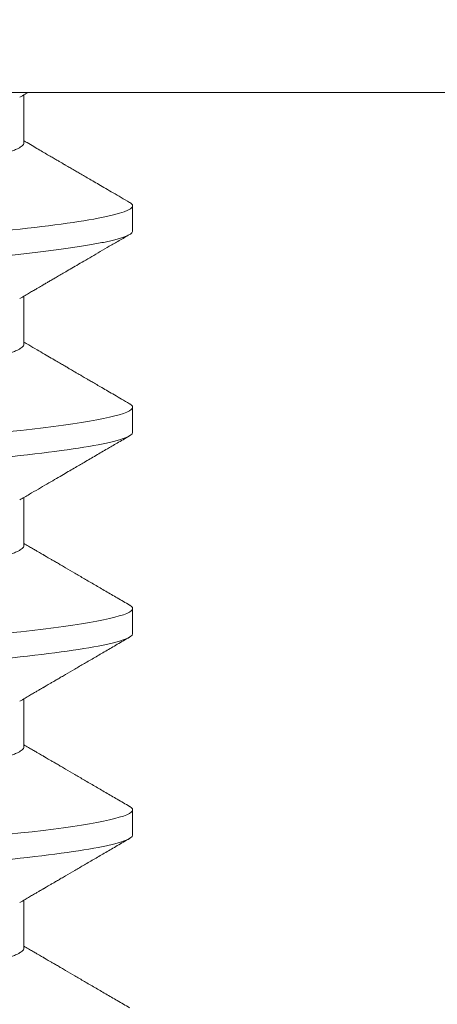
# Model space of a CAD drawing. Extents: x -63 to 82, y -11 to 79.
# Drawn here: x 56 to 56, y 32 to 32 of the extents above; entities that cross this region are included whole.
import ezdxf

# ---------------------------------------------------------------- set-up
doc = ezdxf.new("R2010")
doc.units = 0
doc.header["$MEASUREMENT"] = 0
doc.layers.get('0').update_dxf_attribs({"linetype": 'CONTINUOUS', "lineweight": 15})
doc.layers.get('DEFPOINTS').update_dxf_attribs({"linetype": 'CONTINUOUS'})
doc.layers.add('Text', color=7, linetype='CONTINUOUS')
doc.styles.add('ROMAND', font='romand.shx', dxfattribs={"oblique": 15})
doc.dimstyles.new('ROMAND', dxfattribs={"dimscale": 6, "dimtxt": 0.125, "dimasz": 0.125, "dimexe": 0.0625, "dimexo": 0.0625, "dimgap": 0.0625, "dimtad": 0, "dimtih": 1, "dimtoh": 1, "dimdec": 3, "dimzin": 0, "dimdsep": 46, "dimlunit": 4, "dimtxsty": 'ROMAND', "dimcen": 0, "dimadec": 0, "dimazin": 0, "dimtfac": 1, "dimtdec": 3, "dimtofl": 0, "dimtmove": 0, "dimatfit": 3, "dimfxl": 0, "dimtolj": 1, "dimtzin": 0, "dimarcsym": 0})

# ---------------------------------------------------------------- blocks, each defined once
blk = doc.blocks.new('*D1')
at = {"layer": 'DEFPOINTS', "color": 0}
for p in [(57.23311, 28.59274), (57.5184, 28.59274)]:
    blk.add_point(p, dxfattribs=at)
at = {"layer": 'Text', "color": 0, "lineweight": -2}
blk.add_line((55.35811, 28.59274), (56.29561, 28.59274), dxfattribs=at)
at = {"layer": 'Text', "color": 0}
blk.add_solid([(56.29561, 28.74899), (56.29561, 28.43649), (57.23311, 28.59274)], dxfattribs=at)
at = {"layer": 'Text', "color": 0, "insert": (48.29375, 28.59274), "char_height": 0.9375, "attachment_point": 5, "style": 'ROMAND'}
blk.add_mtext('\\A1;CFL OR HID\\PBALLAST MOUNTED\\PIN CANISTER', dxfattribs=at)
blk = doc.blocks.new('*D23')
at = {"layer": 'DEFPOINTS', "color": 0}
for p in [(56.72874, 35.87294), (56.97874, 35.87294)]:
    blk.add_point(p, dxfattribs=at)
at = {"layer": 'Text', "color": 0, "lineweight": -2}
blk.add_line((54.85374, 35.87294), (55.79124, 35.87294), dxfattribs=at)
at = {"layer": 'Text', "color": 0}
blk.add_solid([(55.79124, 36.02919), (55.79124, 35.71669), (56.72874, 35.87294)], dxfattribs=at)
at = {"layer": 'Text', "color": 0, "insert": (45.32644, 35.87294), "char_height": 0.9375, "attachment_point": 5, "style": 'ROMAND'}
blk.add_mtext('\\A1;CAST ALUMINUM\\PBALLAST HOUSING w/ \\PHEAT DISSIPATION PORTS\\P(8 @ 40%%d)', dxfattribs=at)

msp = doc.modelspace()

# ---------------------------------------------------------------- linework, layer by layer
for p, q in [((55.83311, 32.34373), (55.41911, 32.34373)), ((55.69856, 32.33331), (55.69856, 32.34326)), ((55.72111, 32.31508), (55.72111, 32.32029)), ((55.69856, 32.29164), (55.69856, 32.3016)), ((55.72111, 32.27341), (55.72111, 32.27862)), ((55.69856, 32.24998), (55.69856, 32.25993)), ((55.72111, 32.23175), (55.72111, 32.23696)), ((55.69856, 32.20831), (55.69856, 32.21826)), ((55.72111, 32.19008), (55.72111, 32.19529)), ((55.69856, 32.16664), (55.69856, 32.1766))]:
    msp.add_line(p, q)
at = {"color": 8, "flags": 128}
for points in [[(55.72047, 32.27934), (55.72053, 32.27931), (55.72086, 32.27907), (55.72105, 32.27884), (55.72111, 32.27862), (55.72104, 32.27838), (55.72081, 32.27814), (55.72043, 32.27788), (55.7199, 32.27762), (55.7192, 32.27735), (55.71835, 32.27708), (55.71739, 32.27682), (55.7163, 32.27656), (55.71505, 32.27629), (55.71367, 32.27602), (55.71215, 32.27574), (55.71049, 32.27547), (55.70869, 32.2752), (55.70677, 32.27492), (55.70472, 32.27465), (55.70255, 32.27437), (55.7003, 32.27411), (55.69796, 32.27384), (55.69551, 32.27358)], [(55.72047, 32.23767), (55.72053, 32.23764), (55.72086, 32.23741), (55.72105, 32.23718), (55.72111, 32.23696), (55.72104, 32.23672), (55.72081, 32.23647), (55.72043, 32.23621), (55.7199, 32.23595), (55.7192, 32.23569), (55.71835, 32.23542), (55.71739, 32.23515), (55.7163, 32.23489), (55.71505, 32.23462), (55.71367, 32.23435), (55.71215, 32.23408), (55.71049, 32.2338), (55.70869, 32.23353), (55.70677, 32.23325), (55.70472, 32.23298), (55.70255, 32.23271), (55.7003, 32.23244), (55.69796, 32.23217), (55.69551, 32.23191)], [(55.72047, 32.19601), (55.72053, 32.19597), (55.72086, 32.19574), (55.72105, 32.19551), (55.72111, 32.19529), (55.72104, 32.19505), (55.72081, 32.1948), (55.72043, 32.19455), (55.7199, 32.19429), (55.7192, 32.19402), (55.71835, 32.19375), (55.71739, 32.19349), (55.7163, 32.19322), (55.71505, 32.19295), (55.71367, 32.19268), (55.71215, 32.19241), (55.71049, 32.19214), (55.70869, 32.19186), (55.70677, 32.19159), (55.70472, 32.19131), (55.70255, 32.19104), (55.7003, 32.19077), (55.69796, 32.19051), (55.69551, 32.19025)]]:
    msp.add_lwpolyline(points, dxfattribs=at)
for points, knots in [([(55.6977, 32.34277), (55.69807, 32.34298), (55.69862, 32.3433), (55.69916, 32.34362), (55.69934, 32.34372)], [0, 0, 0, 0, 0.6711863, 1, 1, 1, 1]), ([(55.72048, 32.321), (55.71989, 32.32135), (55.71874, 32.32201), (55.71709, 32.32297), (55.71556, 32.32386), (55.71416, 32.32468), (55.71288, 32.32543), (55.71172, 32.3261), (55.71069, 32.3267), (55.70979, 32.32722), (55.70901, 32.32768), (55.70839, 32.32804), (55.70791, 32.32832), (55.70757, 32.32851), (55.70734, 32.32865), (55.70715, 32.32876), (55.70693, 32.32889), (55.7066, 32.32908), (55.70614, 32.32935), (55.70554, 32.3297), (55.70482, 32.33012), (55.70395, 32.33062), (55.70296, 32.3312), (55.70183, 32.33186), (55.70058, 32.33259), (55.69947, 32.33324), (55.69878, 32.33364), (55.69856, 32.33377)], [0, 0, 0, 0, 0.081188, 0.15665, 0.226393, 0.290422, 0.348744, 0.401361, 0.448279, 0.489501, 0.525032, 0.554711, 0.574635, 0.590169, 0.601313, 0.606959, 0.61593, 0.630967, 0.652069, 0.679234, 0.712459, 0.751743, 0.797081, 0.84847, 0.905907, 0.969386, 1, 1, 1, 1]), ([(55.72047, 32.321), (55.72049, 32.32099), (55.72067, 32.3209), (55.72087, 32.32074), (55.72108, 32.32051), (55.7211, 32.32036), (55.72111, 32.32029)], [0, 0, 0, 0, 0.040388, 0.363063, 0.682994, 1, 1, 1, 1]), ([(55.6977, 32.3011), (55.69807, 32.30131), (55.69876, 32.30172), (55.69972, 32.30228), (55.70054, 32.30276), (55.70122, 32.30315), (55.70178, 32.30348), (55.70223, 32.30374), (55.70262, 32.30397), (55.70297, 32.30417), (55.7033, 32.30437), (55.70364, 32.30456), (55.70399, 32.30477), (55.70449, 32.30506), (55.70516, 32.30545), (55.70602, 32.30595), (55.70704, 32.30654), (55.70821, 32.30723), (55.70956, 32.30801), (55.71105, 32.30888), (55.71267, 32.30982), (55.71443, 32.31085), (55.71632, 32.31195), (55.71835, 32.31313), (55.71975, 32.31394), (55.72047, 32.31436)], [0, 0, 0, 0, 0.048523, 0.090806, 0.126847, 0.156642, 0.180188, 0.200241, 0.216285, 0.231588, 0.246148, 0.260358, 0.275693, 0.292297, 0.326034, 0.364037, 0.406308, 0.459618, 0.51887, 0.584098, 0.655305, 0.732495, 0.815672, 0.904838, 1, 1, 1, 1]), ([(55.72048, 32.27934), (55.71993, 32.27966), (55.71888, 32.28027), (55.71737, 32.28114), (55.71601, 32.28194), (55.71479, 32.28265), (55.7137, 32.28328), (55.71276, 32.28383), (55.71198, 32.28428), (55.71136, 32.28464), (55.71088, 32.28492), (55.71051, 32.28514), (55.71023, 32.2853), (55.71001, 32.28543), (55.70979, 32.28555), (55.70955, 32.2857), (55.70924, 32.28587), (55.70886, 32.28609), (55.70838, 32.28637), (55.70781, 32.28671), (55.70713, 32.28711), (55.70634, 32.28757), (55.70536, 32.28814), (55.70418, 32.28882), (55.70279, 32.28964), (55.70124, 32.29054), (55.69981, 32.29138), (55.6989, 32.29191), (55.69856, 32.29211)], [0, 0, 0, 0, 0.075015, 0.143621, 0.205823, 0.261624, 0.311026, 0.354033, 0.390647, 0.417441, 0.439343, 0.456353, 0.468472, 0.477151, 0.48684, 0.497852, 0.510189, 0.528696, 0.54993, 0.57594, 0.607041, 0.643234, 0.684517, 0.740772, 0.804346, 0.875232, 0.953422, 1, 1, 1, 1]), ([(55.6977, 32.25943), (55.69837, 32.25982), (55.69967, 32.26058), (55.70154, 32.26167), (55.70329, 32.26269), (55.7049, 32.26363), (55.70638, 32.2645), (55.70773, 32.26528), (55.70894, 32.26599), (55.71004, 32.26662), (55.71154, 32.2675), (55.71347, 32.26862), (55.71539, 32.26974), (55.71686, 32.27059), (55.71794, 32.27122), (55.71916, 32.27193), (55.72002, 32.27243), (55.72047, 32.2727)], [0, 0, 0, 0, 0.088032, 0.170411, 0.24713, 0.318183, 0.383563, 0.44225, 0.495456, 0.543176, 0.58654, 0.693832, 0.797634, 0.839194, 0.886644, 0.940244, 1, 1, 1, 1]), ([(55.72048, 32.23767), (55.71963, 32.23817), (55.71798, 32.23912), (55.71557, 32.24053), (55.71329, 32.24185), (55.71115, 32.2431), (55.70914, 32.24427), (55.70755, 32.24519), (55.70635, 32.24589), (55.70554, 32.24637), (55.70481, 32.24679), (55.70418, 32.24716), (55.70366, 32.24746), (55.70326, 32.24769), (55.70298, 32.24786), (55.70281, 32.24796), (55.70269, 32.24803), (55.70259, 32.24808), (55.70244, 32.24817), (55.70218, 32.24832), (55.70179, 32.24855), (55.70123, 32.24888), (55.70055, 32.24928), (55.69972, 32.24976), (55.69904, 32.25016), (55.69864, 32.25039), (55.69856, 32.25044)], [0, 0, 0, 0, 0.115949, 0.22582, 0.329624, 0.427366, 0.519055, 0.604697, 0.645252, 0.683048, 0.716209, 0.744719, 0.76858, 0.787791, 0.799149, 0.807893, 0.811285, 0.814755, 0.82139, 0.831534, 0.850516, 0.875735, 0.907187, 0.94487, 0.98878, 1, 1, 1, 1]), ([(55.6977, 32.21777), (55.69807, 32.21798), (55.69876, 32.21838), (55.69972, 32.21894), (55.70055, 32.21942), (55.70123, 32.21983), (55.70179, 32.22015), (55.70218, 32.22038), (55.70244, 32.22053), (55.70262, 32.22063), (55.70278, 32.22073), (55.70298, 32.22084), (55.70326, 32.22101), (55.70366, 32.22124), (55.70418, 32.22155), (55.70481, 32.22191), (55.70554, 32.22234), (55.70635, 32.22281), (55.70755, 32.22351), (55.70914, 32.22444), (55.71115, 32.22561), (55.71329, 32.22685), (55.71557, 32.22818), (55.71798, 32.22958), (55.71963, 32.23054), (55.72048, 32.23103)], [0, 0, 0, 0, 0.048256, 0.090522, 0.126793, 0.157067, 0.181341, 0.199613, 0.209377, 0.215763, 0.222368, 0.230784, 0.241717, 0.260209, 0.283175, 0.310618, 0.342537, 0.378917, 0.417953, 0.500387, 0.588641, 0.682723, 0.782638, 0.888394, 1, 1, 1, 1]), ([(55.72048, 32.19601), (55.71963, 32.1965), (55.71798, 32.19746), (55.71557, 32.19886), (55.71329, 32.20018), (55.71115, 32.20143), (55.70914, 32.2026), (55.70755, 32.20353), (55.70635, 32.20423), (55.70554, 32.2047), (55.70481, 32.20512), (55.70418, 32.20549), (55.70366, 32.20579), (55.70326, 32.20603), (55.70298, 32.20619), (55.70281, 32.20629), (55.70269, 32.20636), (55.70259, 32.20642), (55.70244, 32.2065), (55.70218, 32.20666), (55.70179, 32.20689), (55.70123, 32.20721), (55.70055, 32.20761), (55.69972, 32.20809), (55.69904, 32.20849), (55.69864, 32.20872), (55.69856, 32.20877)], [0, 0, 0, 0, 0.115949, 0.22582, 0.329624, 0.427366, 0.519055, 0.604697, 0.645252, 0.683048, 0.716209, 0.744719, 0.76858, 0.787791, 0.799149, 0.807893, 0.811285, 0.814755, 0.82139, 0.831534, 0.850516, 0.875735, 0.907187, 0.94487, 0.98878, 1, 1, 1, 1]), ([(55.6977, 32.1761), (55.69807, 32.17631), (55.69876, 32.17671), (55.69972, 32.17728), (55.70055, 32.17776), (55.70123, 32.17816), (55.70179, 32.17848), (55.70218, 32.17871), (55.70244, 32.17887), (55.70262, 32.17897), (55.70278, 32.17906), (55.70298, 32.17918), (55.70326, 32.17934), (55.70366, 32.17958), (55.70418, 32.17988), (55.70481, 32.18024), (55.70554, 32.18067), (55.70635, 32.18114), (55.70755, 32.18184), (55.70914, 32.18277), (55.71115, 32.18394), (55.71329, 32.18519), (55.71557, 32.18651), (55.71798, 32.18791), (55.71963, 32.18887), (55.72048, 32.18936)], [0, 0, 0, 0, 0.048256, 0.090521, 0.126793, 0.157067, 0.181341, 0.199613, 0.209377, 0.215763, 0.222368, 0.230784, 0.241717, 0.260209, 0.283175, 0.310618, 0.342537, 0.378917, 0.417953, 0.500387, 0.588642, 0.682723, 0.782638, 0.888394, 1, 1, 1, 1]), ([(55.72048, 32.15434), (55.71963, 32.15483), (55.71798, 32.15579), (55.71557, 32.15719), (55.71329, 32.15852), (55.71115, 32.15976), (55.70914, 32.16093), (55.70755, 32.16186), (55.70635, 32.16256), (55.70554, 32.16303), (55.70481, 32.16346), (55.70418, 32.16382), (55.70366, 32.16413), (55.70326, 32.16436), (55.70298, 32.16453), (55.70281, 32.16463), (55.70269, 32.16469), (55.70259, 32.16475), (55.70244, 32.16484), (55.70218, 32.16499), (55.70179, 32.16522), (55.70123, 32.16554), (55.70055, 32.16595), (55.69972, 32.16643), (55.69904, 32.16682), (55.69864, 32.16706), (55.69856, 32.16711)], [0, 0, 0, 0, 0.115949, 0.225821, 0.329624, 0.427366, 0.519055, 0.604697, 0.645252, 0.683047, 0.716209, 0.744719, 0.76858, 0.787791, 0.799149, 0.807893, 0.811285, 0.814755, 0.82139, 0.831534, 0.850516, 0.875735, 0.907187, 0.94487, 0.98878, 1, 1, 1, 1])]:
    msp.add_open_spline(points, degree=3, knots=knots)
at = {"color": 8}
for points, knots in [([(55.69856, 32.33331), (55.69854, 32.33321), (55.69851, 32.33302), (55.69825, 32.33272), (55.69784, 32.33241), (55.69725, 32.3321), (55.69648, 32.33177), (55.69555, 32.33144), (55.69445, 32.33111), (55.69318, 32.33077), (55.69174, 32.33043), (55.69011, 32.33008), (55.68832, 32.32973), (55.68636, 32.32938), (55.68425, 32.32903), (55.68201, 32.32869), (55.67963, 32.32835), (55.67713, 32.32801), (55.67453, 32.32768), (55.67183, 32.32736), (55.66905, 32.32705), (55.6662, 32.32675), (55.6633, 32.32646), (55.66034, 32.32617), (55.65731, 32.32588), (55.65418, 32.32558), (55.65094, 32.32527), (55.64758, 32.32495), (55.64413, 32.32462), (55.6406, 32.32428), (55.63703, 32.32394), (55.63341, 32.32359), (55.62977, 32.32324), (55.62611, 32.32289), (55.62246, 32.32254), (55.61882, 32.32219), (55.61521, 32.32185), (55.61165, 32.32151), (55.60815, 32.32117), (55.60475, 32.32085), (55.60143, 32.32053), (55.5982, 32.32022), (55.59505, 32.31992), (55.59197, 32.31962), (55.58897, 32.31933), (55.58605, 32.31904), (55.58319, 32.31874), (55.5804, 32.31843), (55.5777, 32.31811), (55.57509, 32.31778), (55.5726, 32.31744), (55.57022, 32.3171), (55.56798, 32.31676), (55.56588, 32.31641), (55.56394, 32.31606), (55.56216, 32.31571), (55.56055, 32.31537), (55.55911, 32.31503), (55.55782, 32.31469), (55.5567, 32.31435), (55.55575, 32.31402), (55.55502, 32.31371), (55.55468, 32.31352), (55.55453, 32.31344)], [0, 0, 0, 0, 0.015829, 0.0318446, 0.0480315, 0.0643729, 0.0808509, 0.0971496, 0.1135434, 0.130013, 0.1465386, 0.163438, 0.1803526, 0.1972607, 0.2141401, 0.2309694, 0.2477271, 0.2643925, 0.2809097, 0.297296, 0.3135333, 0.3296046, 0.3454939, 0.3609978, 0.3766666, 0.3925059, 0.4085003, 0.4249638, 0.441553, 0.4582486, 0.4750302, 0.4918769, 0.5087673, 0.5256797, 0.5425552, 0.5594089, 0.5762192, 0.5929647, 0.6096248, 0.6258847, 0.6420244, 0.6580265, 0.6738742, 0.6898703, 0.7056929, 0.7216151, 0.7377201, 0.7539921, 0.7704138, 0.7869669, 0.8035959, 0.8203168, 0.837109, 0.8539513, 0.8708223, 0.8873989, 0.9039614, 0.9204893, 0.9369623, 0.9536943, 0.9703277, 0.986843, 1, 1, 1, 1]), ([(55.72111, 32.32029), (55.72111, 32.31954), (55.7188, 32.31866), (55.70917, 32.31682), (55.70186, 32.31587), (55.68854, 32.31455), (55.68372, 32.31412), (55.67367, 32.31333), (55.66845, 32.31297), (55.65153, 32.31173), (55.63884, 32.3108), (55.61338, 32.30894), (55.60069, 32.30801), (55.58377, 32.30678), (55.57855, 32.30641), (55.5685, 32.30562), (55.56368, 32.3052), (55.55036, 32.30387), (55.54305, 32.30292), (55.53342, 32.30108), (55.53111, 32.30021), (55.53111, 32.29946)], [0, 0, 0, 0, 0.125, 0.125, 0.25, 0.25, 0.3125, 0.3125, 0.375, 0.375, 0.5, 0.5, 0.625, 0.625, 0.6875, 0.6875, 0.75, 0.75, 0.875, 0.875, 1, 1, 1, 1]), ([(55.72111, 32.31508), (55.7211, 32.315), (55.72107, 32.31484), (55.72083, 32.31459), (55.72046, 32.31434), (55.71992, 32.31408), (55.71923, 32.31381), (55.71839, 32.31355), (55.71742, 32.31328), (55.71632, 32.31301), (55.71508, 32.31275), (55.71369, 32.31248), (55.71217, 32.3122), (55.71051, 32.31193), (55.70871, 32.31165), (55.70679, 32.31138), (55.70474, 32.3111), (55.70258, 32.31083), (55.70033, 32.31056), (55.69798, 32.3103), (55.69553, 32.31004), (55.69293, 32.30977), (55.69017, 32.30951), (55.68725, 32.30924), (55.68424, 32.30897), (55.68117, 32.30872), (55.67804, 32.30847), (55.6749, 32.30823), (55.67177, 32.308), (55.66863, 32.30777), (55.6654, 32.30754), (55.66208, 32.30729), (55.65869, 32.30705), (55.65523, 32.30679), (55.6517, 32.30653), (55.64812, 32.30627), (55.64448, 32.30601), (55.64083, 32.30574), (55.63716, 32.30547), (55.63349, 32.3052), (55.6298, 32.30493), (55.62601, 32.30466), (55.62212, 32.30437), (55.61814, 32.30408), (55.61418, 32.30379), (55.61026, 32.3035), (55.60637, 32.30322), (55.60261, 32.30295), (55.59898, 32.30268), (55.59548, 32.30242), (55.59204, 32.30217), (55.58869, 32.30193), (55.58541, 32.30169), (55.58221, 32.30145), (55.5791, 32.30123), (55.57606, 32.301), (55.57307, 32.30077), (55.57015, 32.30054), (55.56731, 32.3003), (55.56454, 32.30005), (55.56184, 32.2998), (55.55915, 32.29954), (55.55648, 32.29927), (55.55386, 32.29899), (55.55134, 32.2987), (55.54896, 32.29841), (55.5467, 32.29812), (55.54462, 32.29784), (55.54271, 32.29755), (55.54097, 32.29728), (55.53937, 32.29701), (55.53791, 32.29673), (55.53659, 32.29646), (55.53541, 32.2962), (55.53437, 32.29593), (55.53348, 32.29568), (55.53273, 32.29542), (55.53213, 32.29517), (55.53167, 32.29493), (55.53134, 32.2947), (55.53115, 32.29447), (55.53109, 32.29424), (55.53116, 32.29401), (55.53137, 32.29377), (55.53163, 32.29361), (55.53175, 32.29353)], [0, 0, 0, 0, 0.012092, 0.024304, 0.036627, 0.049054, 0.061575, 0.074181, 0.086134, 0.098146, 0.110206, 0.122306, 0.134436, 0.146586, 0.158748, 0.170912, 0.183068, 0.195205, 0.2071, 0.21896, 0.230776, 0.242539, 0.255174, 0.267728, 0.280191, 0.292555, 0.30481, 0.316948, 0.32832, 0.339782, 0.351348, 0.36301, 0.37476, 0.386591, 0.398495, 0.410463, 0.422487, 0.434557, 0.446448, 0.458367, 0.470303, 0.482249, 0.495149, 0.508037, 0.520903, 0.533734, 0.546519, 0.559249, 0.57119, 0.583063, 0.59486, 0.606573, 0.618194, 0.629715, 0.641131, 0.652514, 0.664002, 0.675591, 0.687064, 0.698622, 0.710256, 0.721959, 0.734665, 0.74743, 0.760246, 0.773099, 0.78598, 0.798877, 0.811041, 0.8232, 0.835342, 0.84746, 0.859544, 0.871584, 0.883572, 0.895497, 0.907353, 0.919131, 0.930615, 0.942008, 0.953305, 0.964498, 0.97659, 0.988802, 1, 1, 1, 1]), ([(55.69856, 32.29164), (55.69854, 32.29155), (55.69851, 32.29135), (55.69825, 32.29106), (55.69784, 32.29075), (55.69725, 32.29043), (55.69648, 32.2901), (55.69555, 32.28978), (55.69445, 32.28944), (55.69318, 32.28911), (55.69174, 32.28876), (55.69011, 32.28842), (55.68832, 32.28806), (55.68636, 32.28771), (55.68425, 32.28737), (55.68201, 32.28702), (55.67963, 32.28668), (55.67713, 32.28634), (55.67453, 32.28601), (55.67183, 32.28569), (55.66905, 32.28538), (55.6662, 32.28508), (55.6633, 32.28479), (55.66034, 32.28451), (55.65731, 32.28422), (55.65418, 32.28392), (55.65094, 32.28361), (55.64758, 32.28328), (55.64413, 32.28295), (55.6406, 32.28262), (55.63703, 32.28227), (55.63341, 32.28193), (55.62977, 32.28158), (55.62611, 32.28123), (55.62246, 32.28088), (55.61882, 32.28053), (55.61521, 32.28018), (55.61165, 32.27984), (55.60815, 32.27951), (55.60475, 32.27918), (55.60143, 32.27886), (55.5982, 32.27855), (55.59505, 32.27825), (55.59197, 32.27795), (55.58897, 32.27767), (55.58605, 32.27738), (55.58319, 32.27707), (55.5804, 32.27676), (55.5777, 32.27644), (55.57509, 32.27611), (55.5726, 32.27577), (55.57022, 32.27543), (55.56798, 32.27509), (55.56588, 32.27474), (55.56394, 32.27439), (55.56216, 32.27405), (55.56055, 32.27371), (55.55911, 32.27336), (55.55782, 32.27302), (55.5567, 32.27269), (55.55575, 32.27235), (55.55502, 32.27205), (55.55468, 32.27186), (55.55453, 32.27177)], [0, 0, 0, 0, 0.015829, 0.031844, 0.048031, 0.064373, 0.08085, 0.097149, 0.113543, 0.130012, 0.146538, 0.163437, 0.180352, 0.19726, 0.214139, 0.230968, 0.247726, 0.264391, 0.280908, 0.297294, 0.313532, 0.329603, 0.345492, 0.360996, 0.376665, 0.392504, 0.408498, 0.424961, 0.441551, 0.458246, 0.475028, 0.491874, 0.508765, 0.525677, 0.542552, 0.559406, 0.576216, 0.592961, 0.609621, 0.625881, 0.642021, 0.658023, 0.673871, 0.689867, 0.705689, 0.721611, 0.737716, 0.753988, 0.77041, 0.786963, 0.803592, 0.820312, 0.837104, 0.853947, 0.870818, 0.887394, 0.903956, 0.920484, 0.936957, 0.953689, 0.970322, 0.986838, 1, 1, 1, 1]), ([(55.72111, 32.27341), (55.72111, 32.27266), (55.7188, 32.27179), (55.70917, 32.26995), (55.70186, 32.269), (55.68854, 32.26767), (55.68372, 32.26725), (55.67367, 32.26646), (55.66845, 32.26609), (55.65153, 32.26486), (55.63884, 32.26393), (55.61338, 32.26207), (55.60069, 32.26114), (55.58377, 32.2599), (55.57855, 32.25953), (55.5685, 32.25874), (55.56368, 32.25832), (55.55036, 32.257), (55.54305, 32.25604), (55.53342, 32.25421), (55.53111, 32.25333), (55.53111, 32.25258)], [0, 0, 0, 0, 0.125, 0.125, 0.25, 0.25, 0.3125, 0.3125, 0.375, 0.375, 0.5, 0.5, 0.625, 0.625, 0.6875, 0.6875, 0.75, 0.75, 0.875, 0.875, 1, 1, 1, 1]), ([(55.69856, 32.24998), (55.69854, 32.24988), (55.69851, 32.24969), (55.69825, 32.24939), (55.69784, 32.24908), (55.69725, 32.24876), (55.69648, 32.24844), (55.69555, 32.24811), (55.69445, 32.24778), (55.69318, 32.24744), (55.69174, 32.2471), (55.69011, 32.24675), (55.68832, 32.2464), (55.68636, 32.24605), (55.68425, 32.2457), (55.68201, 32.24535), (55.67963, 32.24501), (55.67713, 32.24468), (55.67453, 32.24435), (55.67183, 32.24403), (55.66905, 32.24372), (55.6662, 32.24341), (55.6633, 32.24312), (55.66034, 32.24284), (55.65731, 32.24255), (55.65418, 32.24225), (55.65094, 32.24194), (55.64758, 32.24162), (55.64413, 32.24129), (55.6406, 32.24095), (55.63703, 32.24061), (55.63341, 32.24026), (55.62977, 32.23991), (55.62611, 32.23956), (55.62246, 32.23921), (55.61882, 32.23886), (55.61521, 32.23852), (55.61165, 32.23817), (55.60815, 32.23784), (55.60475, 32.23751), (55.60143, 32.23719), (55.5982, 32.23688), (55.59505, 32.23658), (55.59197, 32.23629), (55.58897, 32.236), (55.58605, 32.23571), (55.58319, 32.23541), (55.5804, 32.23509), (55.5777, 32.23477), (55.57509, 32.23444), (55.5726, 32.23411), (55.57022, 32.23377), (55.56798, 32.23342), (55.56588, 32.23307), (55.56394, 32.23273), (55.56216, 32.23238), (55.56055, 32.23204), (55.55911, 32.2317), (55.55782, 32.23136), (55.5567, 32.23102), (55.55575, 32.23069), (55.55502, 32.23038), (55.55468, 32.23019), (55.55453, 32.2301)], [0, 0, 0, 0, 0.015829, 0.031844, 0.048031, 0.064372, 0.08085, 0.097148, 0.113542, 0.130011, 0.146537, 0.163436, 0.18035, 0.197258, 0.214137, 0.230966, 0.247724, 0.264389, 0.280906, 0.297292, 0.313529, 0.3296, 0.345489, 0.360993, 0.376662, 0.392501, 0.408495, 0.424958, 0.441547, 0.458243, 0.475024, 0.49187, 0.508761, 0.525673, 0.542548, 0.559401, 0.576212, 0.592957, 0.609617, 0.625876, 0.642016, 0.658018, 0.673865, 0.689861, 0.705684, 0.721606, 0.73771, 0.753982, 0.770404, 0.786956, 0.803585, 0.820306, 0.837098, 0.85394, 0.870811, 0.887387, 0.903949, 0.920477, 0.93695, 0.953682, 0.970315, 0.98683, 1, 1, 1, 1]), ([(55.72111, 32.23175), (55.72111, 32.231), (55.7188, 32.23012), (55.70917, 32.22828), (55.70186, 32.22733), (55.68854, 32.22601), (55.68372, 32.22558), (55.67367, 32.22479), (55.66845, 32.22443), (55.65153, 32.22319), (55.63884, 32.22226), (55.61338, 32.2204), (55.60069, 32.21947), (55.58377, 32.21824), (55.57855, 32.21787), (55.5685, 32.21708), (55.56368, 32.21665), (55.55036, 32.21533), (55.54305, 32.21438), (55.53342, 32.21254), (55.53111, 32.21167), (55.53111, 32.21091)], [0, 0, 0, 0, 0.125, 0.125, 0.25, 0.25, 0.3125, 0.3125, 0.375, 0.375, 0.5, 0.5, 0.625, 0.625, 0.6875, 0.6875, 0.75, 0.75, 0.875, 0.875, 1, 1, 1, 1]), ([(55.69856, 32.20831), (55.69854, 32.20821), (55.69851, 32.20802), (55.69825, 32.20772), (55.69784, 32.20741), (55.69725, 32.2071), (55.69648, 32.20677), (55.69555, 32.20644), (55.69445, 32.20611), (55.69318, 32.20577), (55.69174, 32.20543), (55.69011, 32.20508), (55.68832, 32.20473), (55.68636, 32.20438), (55.68425, 32.20403), (55.68201, 32.20369), (55.67963, 32.20335), (55.67713, 32.20301), (55.67453, 32.20268), (55.67183, 32.20236), (55.66905, 32.20205), (55.6662, 32.20175), (55.6633, 32.20146), (55.66034, 32.20117), (55.65731, 32.20088), (55.65418, 32.20058), (55.65094, 32.20027), (55.64758, 32.19995), (55.64413, 32.19962), (55.6406, 32.19928), (55.63703, 32.19894), (55.63341, 32.19859), (55.62977, 32.19824), (55.62611, 32.19789), (55.62246, 32.19754), (55.61882, 32.19719), (55.61521, 32.19685), (55.61165, 32.19651), (55.60815, 32.19617), (55.60475, 32.19585), (55.60143, 32.19553), (55.5982, 32.19522), (55.59505, 32.19492), (55.59197, 32.19462), (55.58897, 32.19433), (55.58605, 32.19404), (55.58319, 32.19374), (55.5804, 32.19343), (55.5777, 32.19311), (55.57509, 32.19278), (55.5726, 32.19244), (55.57022, 32.1921), (55.56798, 32.19176), (55.56588, 32.19141), (55.56394, 32.19106), (55.56216, 32.19071), (55.56055, 32.19037), (55.55911, 32.19003), (55.55782, 32.18969), (55.5567, 32.18935), (55.55575, 32.18902), (55.55502, 32.18871), (55.55468, 32.18852), (55.55453, 32.18844)], [0, 0, 0, 0, 0.015829, 0.031844, 0.048031, 0.064372, 0.08085, 0.097148, 0.113542, 0.130011, 0.146537, 0.163436, 0.18035, 0.197258, 0.214137, 0.230966, 0.247724, 0.264389, 0.280906, 0.297292, 0.313529, 0.3296, 0.345489, 0.360993, 0.376662, 0.392501, 0.408495, 0.424958, 0.441547, 0.458243, 0.475024, 0.49187, 0.508761, 0.525673, 0.542548, 0.559401, 0.576212, 0.592957, 0.609617, 0.625876, 0.642016, 0.658018, 0.673865, 0.689861, 0.705684, 0.721606, 0.73771, 0.753982, 0.770404, 0.786956, 0.803585, 0.820306, 0.837098, 0.85394, 0.870811, 0.887387, 0.903949, 0.920477, 0.93695, 0.953682, 0.970315, 0.98683, 1, 1, 1, 1]), ([(55.72111, 32.19008), (55.72111, 32.18933), (55.7188, 32.18845), (55.70917, 32.18662), (55.70186, 32.18566), (55.68854, 32.18434), (55.68372, 32.18392), (55.67367, 32.18313), (55.66845, 32.18276), (55.65153, 32.18152), (55.63884, 32.18059), (55.61338, 32.17873), (55.60069, 32.17781), (55.58377, 32.17657), (55.57855, 32.1762), (55.5685, 32.17541), (55.56368, 32.17499), (55.55036, 32.17367), (55.54305, 32.17271), (55.53342, 32.17088), (55.53111, 32.17), (55.53111, 32.16925)], [0, 0, 0, 0, 0.125, 0.125, 0.25, 0.25, 0.3125, 0.3125, 0.375, 0.375, 0.5, 0.5, 0.625, 0.625, 0.6875, 0.6875, 0.75, 0.75, 0.875, 0.875, 1, 1, 1, 1]), ([(55.69856, 32.16664), (55.69854, 32.16655), (55.69851, 32.16635), (55.69825, 32.16606), (55.69784, 32.16575), (55.69725, 32.16543), (55.69648, 32.1651), (55.69555, 32.16478), (55.69445, 32.16444), (55.69318, 32.16411), (55.69174, 32.16376), (55.69011, 32.16342), (55.68832, 32.16306), (55.68636, 32.16271), (55.68425, 32.16237), (55.68201, 32.16202), (55.67963, 32.16168), (55.67713, 32.16134), (55.67453, 32.16101), (55.67183, 32.16069), (55.66905, 32.16038), (55.6662, 32.16008), (55.6633, 32.15979), (55.66034, 32.15951), (55.65731, 32.15922), (55.65418, 32.15892), (55.65094, 32.15861), (55.64758, 32.15828), (55.64413, 32.15795), (55.6406, 32.15762), (55.63703, 32.15727), (55.63341, 32.15693), (55.62977, 32.15658), (55.62611, 32.15623), (55.62246, 32.15588), (55.61882, 32.15553), (55.61521, 32.15518), (55.61165, 32.15484), (55.60815, 32.15451), (55.60475, 32.15418), (55.60143, 32.15386), (55.5982, 32.15355), (55.59505, 32.15325), (55.59197, 32.15295), (55.58897, 32.15267), (55.58605, 32.15238), (55.58319, 32.15207), (55.5804, 32.15176), (55.5777, 32.15144), (55.57509, 32.15111), (55.5726, 32.15077), (55.57022, 32.15043), (55.56798, 32.15009), (55.56588, 32.14974), (55.56394, 32.14939), (55.56216, 32.14905), (55.56055, 32.14871), (55.55911, 32.14836), (55.55782, 32.14802), (55.5567, 32.14769), (55.55575, 32.14735), (55.55502, 32.14705), (55.55468, 32.14686), (55.55453, 32.14677)], [0, 0, 0, 0, 0.015829, 0.031844, 0.048031, 0.064372, 0.08085, 0.097148, 0.113542, 0.130011, 0.146537, 0.163436, 0.18035, 0.197258, 0.214137, 0.230966, 0.247724, 0.264389, 0.280906, 0.297292, 0.313529, 0.3296, 0.345489, 0.360993, 0.376662, 0.392501, 0.408495, 0.424958, 0.441547, 0.458243, 0.475024, 0.49187, 0.508761, 0.525673, 0.542548, 0.559401, 0.576212, 0.592957, 0.609617, 0.625876, 0.642016, 0.658018, 0.673865, 0.689861, 0.705684, 0.721606, 0.73771, 0.753982, 0.770404, 0.786957, 0.803585, 0.820306, 0.837098, 0.85394, 0.870811, 0.887387, 0.903949, 0.920477, 0.93695, 0.953682, 0.970315, 0.98683, 1, 1, 1, 1])]:
    msp.add_open_spline(points, degree=3, knots=knots, dxfattribs=at)

# ---------------------------------------------------------------- dimensions: what is measured, and where the dimension line sits
at = {"layer": 'Text'}
for p1, p2, text, picture, middle in [((56.97874, 35.87294), (56.72874, 35.87294), 'CAST ALUMINUM\\PBALLAST HOUSING w/ \\PHEAT DISSIPATION PORTS\\P(8 @ 40%%d)', '*D23', (45.32644, 35.87294)), ((57.5184, 28.59274), (57.23311, 28.59274), 'CFL OR HID\\PBALLAST MOUNTED\\PIN CANISTER', '*D1', (48.29375, 28.59274))]:
    dim = msp.add_diameter_dim_2p(p1=p1, p2=p2, text=text, dimstyle='ROMAND', override={"dimscale": 7.5}, dxfattribs=at)
    dim.commit()
    dim.dimension.update_dxf_attribs({"geometry": picture, "text_midpoint": middle})

doc.saveas('drawing.dxf')
